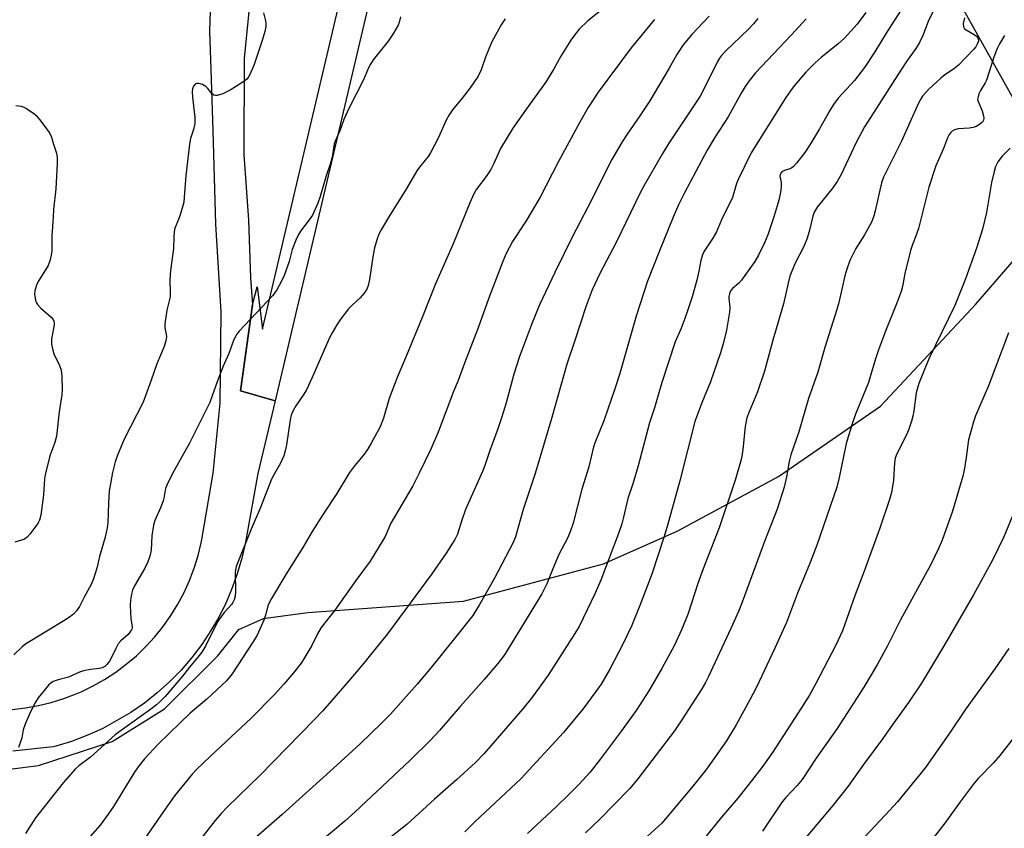
# Model space of a CAD drawing. Units: inches. Extents: x 1219771 to 1225771, y 573454 to 577455.
# Drawn here: x 1220688 to 1220966, y 574768 to 574997 of the extents above; entities that cross this region are included whole.
import ezdxf

# ---------------------------------------------------------------- set-up
doc = ezdxf.new("R2010")
doc.units = ezdxf.units.IN
doc.header["$MEASUREMENT"] = 0
for name, color, linetype in [('NTRL-Farm Land', 3, 'Continuous'), ('NTRL-Trees', 3, 'Continuous'), ('TRANS-Driveway', 251, 'Continuous'), ('Undefined', 1, 'Continuous')]:
    doc.layers.add(name, color=color, linetype=linetype)

msp = doc.modelspace()

# ---------------------------------------------------------------- linework, layer by layer
at = {"layer": 'NTRL-Farm Land'}
msp.add_lwpolyline([(1220628.74, 574762.98), (1220647.06, 574774.47), (1220670.4, 574783.19), (1220693.48, 574786.08), (1220714.32, 574792.85), (1220729.03, 574802.09), (1220744, 574816.91), (1220750.08, 574824.45), (1220757.03, 574827.54), (1220760.43, 574828.01), (1220769.54, 574829.26), (1220813.5, 574832.51), (1220852.97, 574842.98), (1220873.8, 574852.26), (1220902.39, 574867.68), (1220931.25, 574887.57), (1220958.12, 574916.35), (1220981.1, 574942.88)], dxfattribs=at)
at = {"layer": 'NTRL-Trees'}
msp.add_lwpolyline([(1220970.1, 574971.93), (1220942.03, 575022.11), (1220953.58, 575131.87), (1220958.98, 575183.24), (1220957.57, 575216.79)], dxfattribs=at)
at = {"layer": 'TRANS-Driveway'}
for points in [[(1220790.76, 575018.19), (1220760.28, 574889.07), (1220750.51, 574891.83), (1220753.93, 574916.14), (1220755.21, 574921.2), (1220756.75, 574909.25), (1220782.36, 575017.99)], [(1220754.08, 575011.24), (1220751.55, 574985.74), (1220751.43, 574958.58), (1220752.78, 574940.09), (1220753.35, 574923.8), (1220753.93, 574916.14), (1220750.51, 574891.83), (1220760.28, 574889.07), (1220755.44, 574868.54), (1220751.96, 574849.17), (1220750.93, 574844.62), (1220749.62, 574840.15), (1220748.03, 574835.76), (1220746.17, 574831.48), (1220744.05, 574827.33), (1220742.2, 574824.17), (1220739.62, 574820.28), (1220736.81, 574816.56), (1220733.77, 574813.03), (1220730.51, 574809.69), (1220727.05, 574806.56), (1220723.4, 574803.66), (1220719.57, 574801), (1220711.66, 574796.52), (1220711.45, 574796.41), (1220707.19, 574794.51), (1220702.82, 574792.88), (1220698.36, 574791.52), (1220697.64, 574791.33), (1220686.3, 574790.12)], [(1220686.09, 574801.91), (1220689.8, 574802.34), (1220693.49, 574802.99), (1220697.12, 574803.88), (1220700.69, 574804.99), (1220704.18, 574806.32), (1220705.54, 574806.91), (1220708.9, 574808.55), (1220712.16, 574810.39), (1220715.29, 574812.43), (1220718.29, 574814.67), (1220721.14, 574817.09), (1220723.84, 574819.68), (1220726.36, 574822.44), (1220728.71, 574825.35), (1220730.87, 574828.41), (1220732.84, 574831.59), (1220734.59, 574834.89), (1220736.15, 574838.29), (1220737.48, 574841.78), (1220738.59, 574845.36), (1220739.47, 574848.99), (1220739.65, 574849.87), (1220742.79, 574868.62), (1220744.83, 574888.42), (1220745.07, 574914.2), (1220743.53, 574938.94), (1220742.82, 574965.25), (1220742.24, 574982.64), (1220741.88, 574993.38), (1220742.13, 575001.94)]]:
    msp.add_lwpolyline(points, dxfattribs=at)
at = {"layer": 'Undefined'}
for points, elevation in [([(1220857.19, 575003.19), (1220848.55, 574996.3), (1220846.14, 574993.97), (1220845.08, 574992.66), (1220843.75, 574990.84), (1220840.96, 574986.37), (1220838.87, 574982.61), (1220836.64, 574978.87), (1220831, 574971.14), (1220827.4, 574966.01), (1220823.95, 574960.24), (1220822.08, 574956.05), (1220821.2, 574954.35), (1220819.9, 574952.34), (1220817.2, 574948.83), (1220816.37, 574947.5), (1220815.25, 574944.97), (1220810.62, 574933.34), (1220805.61, 574922.03), (1220801.8, 574912.52), (1220797.39, 574901.84), (1220794.72, 574895.64), (1220792.49, 574889.67), (1220790.92, 574884.1), (1220789.85, 574881.47), (1220787.44, 574877.07), (1220786.37, 574875.29), (1220785.17, 574873.6), (1220782.72, 574870.68), (1220781.34, 574868.81), (1220777.71, 574862.88), (1220773.87, 574857.08), (1220770.81, 574852.12), (1220768.17, 574847.64), (1220763.34, 574840.03), (1220759.29, 574833.22), (1220758.38, 574831.44), (1220757.58, 574828.5), (1220757.09, 574827.14), (1220755.21, 574822.92), (1220754.24, 574821.15), (1220748.18, 574811.94), (1220746.62, 574810), (1220740.99, 574804.81), (1220736.33, 574800.87), (1220733.52, 574798.09), (1220727.25, 574792.12), (1220723.42, 574787.93), (1220721.66, 574785.75), (1220720.39, 574783.91), (1220714.67, 574774.51), (1220713.2, 574772.31), (1220710.89, 574769.25), (1220705.98, 574763.71)], 592), ([(1220947.05, 575000.93), (1220944.64, 574996.18), (1220943.14, 574992.21), (1220942.24, 574990.18), (1220941.19, 574988.47), (1220938.55, 574984.81), (1220936.94, 574982.4), (1220928.38, 574969.08), (1220926.72, 574966.36), (1220924.37, 574961.94), (1220920.08, 574952.94), (1220918.99, 574950.97), (1220917.72, 574949.13), (1220913.36, 574943.68), (1220912.46, 574942.26), (1220912.08, 574941.17), (1220911.08, 574936.85), (1220910.45, 574934.66), (1220909.53, 574932.63), (1220907.02, 574927.73), (1220905.66, 574924.21), (1220905.14, 574922.28), (1220903.84, 574916.45), (1220900.86, 574906.18), (1220898.43, 574897.42), (1220896.46, 574891.6), (1220894.13, 574885.97), (1220893.5, 574884.22), (1220892.98, 574881.8), (1220892.44, 574876.25), (1220892.12, 574873.91), (1220891.84, 574872.48), (1220890.25, 574866.95), (1220885.65, 574853.18), (1220881.15, 574841.62), (1220879.68, 574837.43), (1220876.92, 574829.02), (1220875.15, 574824.54), (1220872.94, 574819.88), (1220869.59, 574813.67), (1220865.78, 574807.16), (1220864.13, 574804.49), (1220862.26, 574801.63), (1220857.83, 574795.47), (1220852.16, 574787.93), (1220849.22, 574784.18), (1220846.06, 574780.76), (1220843.23, 574777.88), (1220839.77, 574774.55), (1220831.6, 574766.9)], 578), ([(1220756.99, 574998.63), (1220757.63, 574996.35), (1220757.72, 574995.53), (1220757.7, 574994.71), (1220757.41, 574993.3), (1220756.66, 574990.81), (1220754.27, 574983.73), (1220753.12, 574981.03), (1220752.7, 574980.29), (1220752.33, 574979.86), (1220751.15, 574978.98), (1220747.58, 574976.76), (1220746.53, 574976.15), (1220745.5, 574975.69), (1220743.96, 574975.25), (1220743.48, 574975.23), (1220743.04, 574975.36), (1220742.47, 574975.82), (1220741.27, 574977.26), (1220740.7, 574977.82), (1220739.76, 574978.35), (1220738.76, 574978.66), (1220738.09, 574978.63), (1220737.73, 574978.4), (1220737.31, 574977.84), (1220737.02, 574977.14), (1220736.91, 574976.29), (1220736.94, 574974.8), (1220737.61, 574969.05), (1220737.63, 574967.31), (1220737.27, 574965.68), (1220736.42, 574963.07), (1220736.12, 574961.49), (1220735.06, 574952.59), (1220734.66, 574946.58), (1220734.5, 574945.16), (1220734.23, 574944.05), (1220733.46, 574941.56), (1220732.99, 574940.2), (1220732.02, 574937.83), (1220731.79, 574936.76), (1220731.67, 574935.12), (1220731.66, 574932.04), (1220730.83, 574926.49), (1220730.65, 574924.76), (1220730.58, 574922.78), (1220730.72, 574920.05), (1220730.66, 574918.42), (1220730.51, 574917.62), (1220729.7, 574914.66), (1220729.16, 574910.81), (1220729.19, 574909.66), (1220729.64, 574907.32), (1220729.59, 574906.33), (1220728.95, 574904.38), (1220726.93, 574899.52), (1220725.31, 574894.86), (1220723.02, 574888.69), (1220717.69, 574878.2), (1220715.82, 574873.72), (1220715.15, 574871.85), (1220714.44, 574868.84), (1220713.49, 574863.49), (1220713.22, 574860.25), (1220713.12, 574854.61), (1220712.93, 574853.15), (1220712.31, 574850.57), (1220710.72, 574845.11), (1220709.94, 574841.76), (1220709.01, 574838.77), (1220708.36, 574837.17), (1220706.51, 574833.81), (1220705.09, 574830.96), (1220704.24, 574829.74), (1220703.44, 574828.86), (1220702.55, 574828.16), (1220700.64, 574826.9), (1220691.04, 574821.11), (1220689.94, 574820.39), (1220688.89, 574819.57), (1220686.54, 574817.37)], 598), ([(1220882.87, 574997.66), (1220877.99, 574992.46), (1220875.53, 574989.59), (1220873.7, 574986.84), (1220871.54, 574982.96), (1220866.12, 574973.78), (1220863.31, 574969.53), (1220859.67, 574964.34), (1220858.24, 574962.17), (1220855.4, 574957.22), (1220848.62, 574943.72), (1220844.26, 574935.39), (1220839.27, 574925.23), (1220834.97, 574916.15), (1220832.68, 574910.59), (1220829.19, 574901.26), (1220827.71, 574896.57), (1220825.52, 574888.47), (1220824.31, 574884.5), (1220823.19, 574881.12), (1220820.92, 574875.02), (1220819.62, 574871.09), (1220818.81, 574869.07), (1220814.09, 574858.39), (1220812.98, 574855.31), (1220811.77, 574851.39), (1220811.01, 574849.9), (1220808.58, 574846), (1220804.58, 574840.17), (1220792.01, 574823.24), (1220784.87, 574814.37), (1220780.56, 574809.29), (1220773.74, 574801.52), (1220771.35, 574798.95), (1220756.04, 574783.36), (1220746.86, 574774.4), (1220745.08, 574772.55), (1220743.4, 574770.54), (1220737.24, 574762.7)], 588), ([(1220927.09, 574998.71), (1220924.64, 574995.37), (1220921.03, 574991.47), (1220919.23, 574989.8), (1220914.5, 574985.98), (1220912.77, 574984.45), (1220910.12, 574981.81), (1220906.87, 574977.97), (1220905.8, 574976.58), (1220904.49, 574974.67), (1220894.7, 574959.09), (1220891.1, 574951.75), (1220890.59, 574950.4), (1220889.41, 574946.47), (1220886.37, 574940.15), (1220884.89, 574936.73), (1220883.88, 574934.95), (1220881.42, 574931.27), (1220880.93, 574930.27), (1220880.5, 574928.69), (1220879.95, 574925.68), (1220879.36, 574923.07), (1220878.06, 574918.36), (1220876.87, 574914.71), (1220875.98, 574912.25), (1220874.83, 574909.29), (1220873.28, 574905.72), (1220869.5, 574894.23), (1220867.46, 574887.09), (1220866.05, 574882.84), (1220862.79, 574870.64), (1220861.28, 574865.64), (1220859.93, 574861.51), (1220858.69, 574856.2), (1220858.15, 574854.33), (1220857.22, 574851.61), (1220852.22, 574838.44), (1220850.65, 574834.75), (1220846.11, 574825.28), (1220844.97, 574823.37), (1220837.37, 574811.56), (1220832.96, 574805.45), (1220830.23, 574802.05), (1220821.24, 574791.6), (1220819.31, 574789.46), (1220816.86, 574786.95), (1220811.56, 574782.04), (1220805.33, 574776.54), (1220797.53, 574769.45), (1220786.85, 574761.09)], 582), ([(1220937.09, 574999.45), (1220932.83, 574992.82), (1220929.6, 574987.56), (1220926.69, 574983.19), (1220923.9, 574979.51), (1220919.26, 574974.45), (1220917.93, 574972.67), (1220916.89, 574971.02), (1220913.97, 574965.85), (1220911.44, 574961.58), (1220909.86, 574959.12), (1220907.55, 574956.17), (1220906.59, 574955.13), (1220906.16, 574954.79), (1220905.65, 574954.54), (1220904.13, 574954.11), (1220903.7, 574953.92), (1220903.33, 574953.66), (1220903.04, 574953.34), (1220902.87, 574952.9), (1220902.84, 574952.47), (1220903.14, 574950.77), (1220903.17, 574949.37), (1220902.96, 574947.97), (1220902.49, 574945.74), (1220902.06, 574944.08), (1220901.19, 574941.31), (1220899.38, 574935.9), (1220898.51, 574933.62), (1220896.82, 574930.14), (1220895.74, 574928.38), (1220891.97, 574923.1), (1220891.2, 574922.23), (1220889.4, 574920.74), (1220888.9, 574920.05), (1220888.59, 574919.29), (1220888.42, 574918.48), (1220888.4, 574917.89), (1220888.68, 574915.53), (1220888.59, 574914.11), (1220887.75, 574908.99), (1220886.76, 574905.13), (1220886.01, 574902.6), (1220883.22, 574894.38), (1220880.75, 574888.5), (1220878.84, 574883.25), (1220874.6, 574866.43), (1220870.99, 574853.54), (1220870.08, 574850.47), (1220866.66, 574840.1), (1220863.31, 574831.28), (1220860.92, 574825.46), (1220858.43, 574820.35), (1220854.77, 574813.27), (1220852.32, 574809.08), (1220850.84, 574806.94), (1220847.18, 574801.98), (1220841.73, 574795.42), (1220829.75, 574782.38), (1220816.68, 574770.16), (1220813.87, 574767.36)], 580), ([(1220795.75, 574997.47), (1220795.33, 574995.9), (1220795.01, 574995.11), (1220793.71, 574992.8), (1220792.27, 574990.57), (1220788.03, 574985.27), (1220787.19, 574984.06), (1220786.71, 574983.08), (1220785.3, 574979.63), (1220781.11, 574971.61), (1220779.75, 574968.47), (1220778.54, 574965.27), (1220777.23, 574962.38), (1220777, 574961.58), (1220776.47, 574958.49), (1220775.87, 574955.88), (1220774.71, 574952.58), (1220773.07, 574946.77), (1220772.39, 574944.88), (1220770.86, 574941.48), (1220769.95, 574940.13), (1220767.49, 574936.97), (1220766.92, 574935.99), (1220766.17, 574934.44), (1220765.08, 574931.81), (1220764.24, 574928.37), (1220763.75, 574926.82), (1220762.83, 574924.41), (1220762.08, 574922.79), (1220760.81, 574920.42), (1220759.63, 574918.81), (1220750.16, 574908.74), (1220749.48, 574907.86), (1220748.68, 574906.39), (1220747.2, 574902.42), (1220745.62, 574898.79), (1220744, 574894.7), (1220742.57, 574890.42), (1220741.84, 574888.58), (1220736.15, 574877.12), (1220731.82, 574869.34), (1220730.04, 574865.92), (1220729.44, 574864.57), (1220729.23, 574863.79), (1220728.91, 574861.59), (1220728.69, 574860.76), (1220727.96, 574858.86), (1220726.38, 574855.23), (1220725.96, 574853.89), (1220725.51, 574850.94), (1220725.28, 574846.84), (1220724.96, 574845.17), (1220724.34, 574843.57), (1220723.5, 574841.75), (1220720.63, 574836.83), (1220720.07, 574835.55), (1220719.74, 574834.46), (1220719.46, 574832.73), (1220719.4, 574831.28), (1220719.54, 574827.5), (1220719.98, 574825.31), (1220719.96, 574824.8), (1220719.79, 574824.35), (1220718.82, 574823.1), (1220716.77, 574821.25), (1220716.04, 574820.4), (1220715.29, 574819.16), (1220714.07, 574816.55), (1220713.51, 574815.54), (1220712.84, 574814.62), (1220712.22, 574814.05), (1220711.49, 574813.67), (1220710.7, 574813.45), (1220708.21, 574813.2), (1220706.17, 574812.78), (1220705.08, 574812.39), (1220701.98, 574810.98), (1220699.02, 574810.28), (1220697.66, 574809.8), (1220696.94, 574809.37), (1220696.33, 574808.79), (1220693.43, 574805.21), (1220692.68, 574803.94), (1220691.19, 574801.01), (1220689.77, 574797.78), (1220689.19, 574796.14), (1220688.76, 574793.89), (1220688.37, 574792.52), (1220687.9, 574791.18)], 596), ([(1220825.22, 574996.93), (1220824.1, 574995.21), (1220821.41, 574990.19), (1220819.68, 574986.07), (1220818.44, 574982.47), (1220817.6, 574980.73), (1220815.35, 574977.38), (1220813.15, 574974.53), (1220810.39, 574971.17), (1220809.4, 574969.76), (1220808.57, 574968.25), (1220806.47, 574963.38), (1220804.15, 574959.02), (1220803.5, 574958.05), (1220801.1, 574955.04), (1220800.35, 574953.99), (1220797.28, 574948.78), (1220792.4, 574941.03), (1220790.24, 574937.33), (1220789.63, 574936.07), (1220789.1, 574934.75), (1220788.38, 574932.28), (1220787.97, 574930.3), (1220787.37, 574925.87), (1220786.92, 574923.3), (1220786.56, 574921.61), (1220786.17, 574920.56), (1220785.42, 574919.4), (1220784.36, 574918.11), (1220782.04, 574916.05), (1220781.05, 574914.98), (1220778.85, 574912.16), (1220777.72, 574910.45), (1220776.39, 574908.2), (1220775.58, 574906.65), (1220770.72, 574895.62), (1220769.12, 574892.17), (1220768.39, 574890.94), (1220766.14, 574887.65), (1220765.3, 574886.11), (1220764.87, 574885.03), (1220764.52, 574883.64), (1220763.49, 574876.61), (1220763.15, 574874.93), (1220762.77, 574873.55), (1220761.83, 574871.46), (1220759.96, 574868.18), (1220759.33, 574866.89), (1220756.22, 574858.92), (1220753.57, 574852.81), (1220749.33, 574842.31), (1220749.1, 574841.34), (1220749.04, 574840.49), (1220749.15, 574835.31), (1220749.01, 574833.93), (1220748.74, 574832.85), (1220748.38, 574832.08), (1220748.04, 574831.61), (1220745.88, 574829.24), (1220744.44, 574827.21), (1220743.59, 574825.69), (1220740.68, 574819.8), (1220739.57, 574818.08), (1220738.52, 574816.7), (1220736.1, 574813.84), (1220734.19, 574811.28), (1220729.24, 574805.56), (1220727.86, 574804.12), (1220726.83, 574803.22), (1220724.84, 574801.69), (1220717.24, 574796.29), (1220715.15, 574794.7), (1220708.14, 574788.46), (1220704.9, 574785.96), (1220703.82, 574785.03), (1220700.45, 574781.2), (1220692.66, 574771.28), (1220689.82, 574766.85)], 594), ([(1220867.44, 574996.71), (1220860.79, 574988.74), (1220851.51, 574976.17), (1220848.71, 574971.88), (1220846.36, 574967.72), (1220840.34, 574956.62), (1220835.09, 574946.55), (1220831.23, 574939.89), (1220827.34, 574934.04), (1220825.48, 574930.41), (1220824.23, 574927.4), (1220820.57, 574917.88), (1220817.63, 574909.62), (1220813.77, 574899.69), (1220811.99, 574894.76), (1220810.68, 574891.63), (1220806.35, 574880.2), (1220804.3, 574875.4), (1220801.01, 574868.6), (1220799.17, 574865), (1220792.99, 574854.5), (1220791.38, 574850.78), (1220790.84, 574849.75), (1220787.12, 574843.73), (1220783.11, 574838.28), (1220777.13, 574829.89), (1220773.33, 574825.03), (1220772.31, 574823.25), (1220770.66, 574819.94), (1220768.73, 574816.68), (1220767.62, 574814.98), (1220765.51, 574812.25), (1220762.76, 574809), (1220760.11, 574806.08), (1220753.54, 574799.43), (1220742.02, 574788.7), (1220738.12, 574784.99), (1220736.87, 574783.68), (1220731.94, 574777.5), (1220727.93, 574771.84), (1220722.29, 574763.64)], 590), ([(1220896.59, 574997), (1220895.36, 574995.48), (1220893.84, 574993.88), (1220887.51, 574987.82), (1220886.31, 574986.54), (1220885.79, 574985.83), (1220885.2, 574984.81), (1220881.55, 574977.4), (1220880.27, 574975.05), (1220871.46, 574961.77), (1220869.55, 574958.7), (1220864.58, 574950), (1220863.36, 574947.73), (1220856.59, 574933.73), (1220851.95, 574924.96), (1220849.81, 574920.35), (1220848.14, 574915.89), (1220844.96, 574906.05), (1220842.65, 574899.38), (1220838.39, 574884.37), (1220833.73, 574868.55), (1220830.33, 574858.4), (1220828.18, 574850.64), (1220827.41, 574848.88), (1220822.21, 574838.93), (1220817.95, 574831.36), (1220816.11, 574828.47), (1220811.34, 574822.38), (1220804.35, 574813.71), (1220800.39, 574809.01), (1220792.91, 574800.58), (1220790.37, 574798.02), (1220784.29, 574792.24), (1220776.7, 574785.2), (1220762.26, 574772.25), (1220754.13, 574765.11)], 586), ([(1220910.21, 574996.89), (1220906.02, 574992.24), (1220895.91, 574981.64), (1220894.1, 574979.41), (1220892.98, 574977.78), (1220891.86, 574975.88), (1220888.23, 574969.24), (1220884.55, 574963.6), (1220882.27, 574959.84), (1220875.84, 574947.73), (1220874.19, 574944.41), (1220872.67, 574940.89), (1220868.78, 574931.42), (1220865.46, 574922.84), (1220862.27, 574912.9), (1220857.49, 574896.49), (1220856.22, 574892.42), (1220853.15, 574883.42), (1220850.7, 574877.41), (1220850.22, 574876.05), (1220848.92, 574870.36), (1220846.91, 574864.08), (1220844.41, 574854.5), (1220843.63, 574852.03), (1220842.82, 574850.23), (1220840.38, 574845.67), (1220838.68, 574841.62), (1220837, 574837.34), (1220835.64, 574834.56), (1220825.04, 574817.35), (1220823.21, 574814.88), (1220819.35, 574810.38), (1220812.56, 574802.75), (1220806.71, 574795.92), (1220804.1, 574793.16), (1220798.37, 574787.52), (1220782.94, 574773), (1220780.02, 574770.41), (1220769.52, 574761.59)], 584), ([(1220954.92, 574997.2), (1220954.54, 574995.57), (1220954.61, 574994.63), (1220954.97, 574994.06), (1220955.4, 574993.75), (1220957.69, 574992.51), (1220958.34, 574991.97), (1220958.66, 574991.55), (1220958.86, 574990.87), (1220958.79, 574990.4), (1220958.52, 574989.7), (1220958.1, 574989.01), (1220957.53, 574988.33), (1220953.21, 574983.81), (1220951.85, 574982.68), (1220949.43, 574981.07), (1220948.29, 574980.17), (1220944.83, 574977), (1220943.12, 574975.04), (1220942.53, 574974.13), (1220941.87, 574972.86), (1220937.13, 574962.37), (1220932.08, 574952.19), (1220931.5, 574950.61), (1220929.69, 574942.72), (1220929.3, 574941.3), (1220928.75, 574939.69), (1220928.15, 574938.4), (1220926.75, 574935.9), (1220924.3, 574932.01), (1220923.58, 574930.74), (1220922.56, 574928.63), (1220921.72, 574926.24), (1220921.18, 574924.35), (1220919.45, 574916.78), (1220918.92, 574914.81), (1220915.49, 574904.1), (1220913.53, 574897.09), (1220910.88, 574889.69), (1220908.16, 574880.32), (1220905.91, 574873.82), (1220905.42, 574871.88), (1220904.64, 574867.57), (1220903.98, 574864.67), (1220902.08, 574858.43), (1220898.48, 574849.3), (1220892.2, 574832.18), (1220891.17, 574829.55), (1220888.99, 574824.72), (1220882.67, 574811.2), (1220881.8, 574809.5), (1220880.74, 574807.7), (1220875.17, 574798.96), (1220873.02, 574795.87), (1220862.72, 574782.28), (1220860.43, 574779.59), (1220851.93, 574770.81), (1220847.91, 574767.1)], 576), ([(1220966.26, 574992.22), (1220964.81, 574989.8), (1220964.14, 574988.47), (1220963.3, 574986.33), (1220961.15, 574979.55), (1220960.78, 574978.78), (1220959.46, 574976.7), (1220959, 574975.67), (1220958.75, 574974.89), (1220958.65, 574974.11), (1220958.75, 574973.57), (1220959.91, 574970.9), (1220960.32, 574969.54), (1220960.39, 574968.75), (1220960.16, 574967.99), (1220959.85, 574967.58), (1220959.2, 574967.08), (1220958.2, 574966.53), (1220957.4, 574966.21), (1220956.29, 574966), (1220953.14, 574965.83), (1220952.11, 574965.54), (1220951.44, 574965.17), (1220951.06, 574964.84), (1220950.61, 574964.22), (1220950.14, 574963.27), (1220948.99, 574960.3), (1220946.88, 574955.36), (1220944.83, 574949.34), (1220941.91, 574937.67), (1220941.36, 574936.05), (1220940.12, 574932.9), (1220939.71, 574931.51), (1220938.07, 574924.97), (1220937.46, 574921.3), (1220937.07, 574919.9), (1220935.96, 574916.91), (1220932.67, 574908.75), (1220930.68, 574903.46), (1220929.89, 574901.21), (1220928.71, 574897.11), (1220927.79, 574894.26), (1220924.16, 574885.23), (1220923.22, 574882.56), (1220921.57, 574876.95), (1220919.57, 574867.43), (1220918.86, 574864.62), (1220913.28, 574848.31), (1220911.35, 574843.39), (1220907.75, 574834.69), (1220904.66, 574826.5), (1220901.43, 574819.2), (1220896.23, 574808.18), (1220894.37, 574804.58), (1220890.49, 574797.52), (1220887.7, 574793.02), (1220882.11, 574785.03), (1220878.36, 574780.36), (1220869.51, 574769.84), (1220862.28, 574763.25)], 574), ([(1220687.12, 574972.4), (1220688.58, 574972.21), (1220689.37, 574971.94), (1220690.11, 574971.56), (1220692.22, 574970.19), (1220692.83, 574969.61), (1220693.76, 574968.51), (1220695.89, 574965.76), (1220696.68, 574964.56), (1220697.13, 574963.48), (1220697.67, 574961.78), (1220698.54, 574958.93), (1220698.79, 574957.78), (1220698.81, 574956.02), (1220698.41, 574948.9), (1220697.75, 574943.05), (1220697.6, 574941.02), (1220697.3, 574935.52), (1220697.24, 574931.36), (1220697.12, 574930.19), (1220696.71, 574928.53), (1220696.19, 574927.21), (1220693.58, 574923), (1220693.05, 574921.99), (1220692.45, 574920.15), (1220692.34, 574919.08), (1220692.64, 574917.45), (1220692.93, 574916.67), (1220693.19, 574916.21), (1220694.12, 574915.19), (1220697.1, 574912.68), (1220697.63, 574912.02), (1220697.83, 574911.55), (1220697.93, 574911.05), (1220697.93, 574910.49), (1220697.2, 574906.45), (1220697.22, 574905.04), (1220697.53, 574903.38), (1220697.84, 574902.3), (1220699.42, 574899.04), (1220699.9, 574897.66), (1220700.12, 574895.95), (1220700.23, 574892.2), (1220700.08, 574890.77), (1220699.31, 574885.92), (1220698.57, 574879.07), (1220698.1, 574877.23), (1220696.75, 574873.51), (1220695.41, 574868.13), (1220695.24, 574867.03), (1220694.87, 574862.46), (1220694.37, 574858.15), (1220694.15, 574856.74), (1220693.78, 574855.39), (1220693.4, 574854.64), (1220692.76, 574853.69), (1220691.01, 574851.37), (1220690.27, 574850.52), (1220689.84, 574850.17), (1220689.34, 574849.91), (1220686.84, 574849.11)], 600), ([(1220967.86, 574960.33), (1220966.09, 574958.71), (1220965.55, 574958.11), (1220964.39, 574956.5), (1220963.73, 574955.24), (1220963.3, 574953.83), (1220962.53, 574950.65), (1220961.14, 574942.19), (1220959.99, 574937.46), (1220958.29, 574932.16), (1220955.25, 574923.52), (1220952.19, 574915.97), (1220945, 574901.08), (1220942.75, 574895.86), (1220942.03, 574893.94), (1220941.33, 574891.28), (1220940.61, 574886.18), (1220940.33, 574884.74), (1220939.94, 574883.32), (1220939.19, 574881.08), (1220938.61, 574879.61), (1220935.85, 574874.1), (1220935.4, 574872.87), (1220935.17, 574871.53), (1220934.86, 574866.68), (1220934.34, 574863.19), (1220933.77, 574861.22), (1220930.99, 574853.05), (1220926.63, 574840.94), (1220924.04, 574834.29), (1220920.46, 574824.13), (1220918.59, 574820.07), (1220912.92, 574809.21), (1220911.16, 574805.98), (1220908.02, 574800.91), (1220900.69, 574789.79), (1220897.71, 574785.5), (1220894.83, 574781.75), (1220890.93, 574776.88), (1220886.35, 574771.53), (1220881.16, 574765.1)], 572), ([(1220967.4, 574908.28), (1220961.71, 574893.28), (1220958.08, 574884.77), (1220957.46, 574883.11), (1220956.49, 574879.75), (1220956.08, 574878.06), (1220955.41, 574873.02), (1220954.82, 574869.47), (1220954.44, 574867.73), (1220951.59, 574857.9), (1220948.64, 574849.72), (1220947.72, 574847.55), (1220945.46, 574842.81), (1220936.87, 574827.23), (1220933.18, 574819.84), (1220930.42, 574814.66), (1220926.51, 574808.18), (1220918.98, 574796.51), (1220913.08, 574788.14), (1220909.06, 574782.14), (1220907.7, 574780.42), (1220904.46, 574777), (1220903.42, 574775.78), (1220897.9, 574767.56)], 570), ([(1220970.77, 574862.06), (1220966.08, 574850.65), (1220962.96, 574844.24), (1220957.52, 574834.28), (1220949.25, 574820.15), (1220942.76, 574809.36), (1220939.12, 574803.88), (1220934.71, 574797.75), (1220931.88, 574793.66), (1220926.43, 574786.34), (1220922.09, 574780.21), (1220917.76, 574774.82), (1220910.23, 574765.83)], 568), ([(1220967.45, 574819.16), (1220963.53, 574813.36), (1220955.3, 574802.05), (1220950.67, 574795.19), (1220943.94, 574785.5), (1220936.02, 574775.78), (1220932.58, 574772.02), (1220922.2, 574761.08)], 566), ([(1220983, 574812.04), (1220964.87, 574788.87), (1220963.14, 574786.83), (1220958.84, 574782.42), (1220957.7, 574781.1), (1220953.73, 574775.83), (1220949.43, 574769.8), (1220943.21, 574761.84)], 564)]:
    msp.add_lwpolyline(points, dxfattribs=dict(at, elevation=elevation))

doc.saveas('drawing.dxf')
